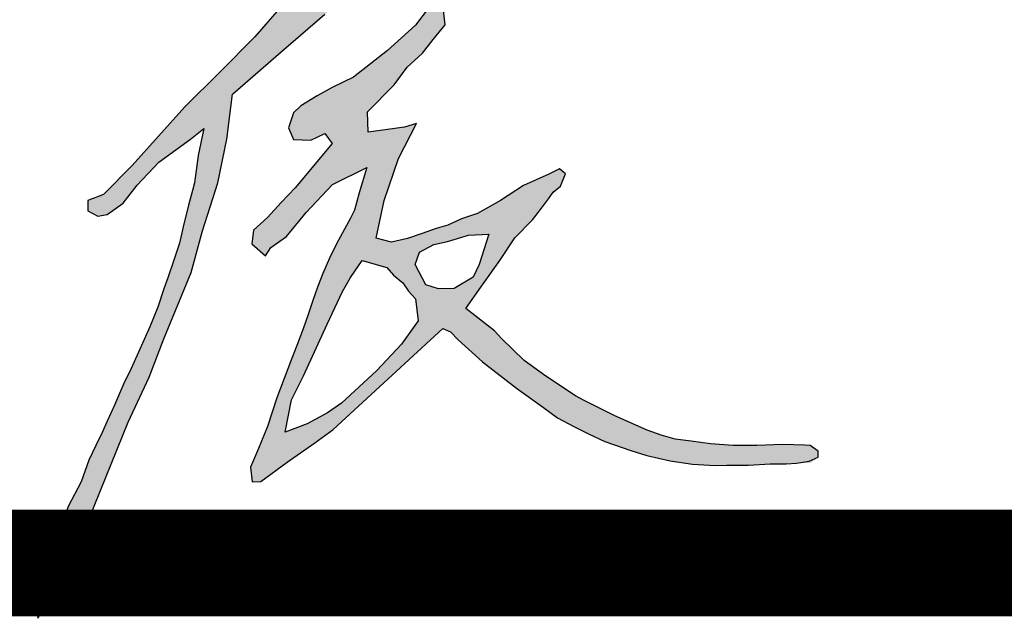
# Model space of a CAD drawing. Extents: x 0 to 347477, y 0 to 4693994.
# Drawn here: x 345744 to 345753, y 4692513 to 4692519 of the extents above; entities that cross this region are included whole.
import ezdxf

# ---------------------------------------------------------------- set-up
doc = ezdxf.new("R2010")
doc.units = 0
doc.header["$LTSCALE"] = 0.5
doc.layers.get('0').update_dxf_attribs({"linetype": 'CONTINUOUS'})
doc.layers.add('00 签名', color=3, linetype='CONTINUOUS')
doc.layers.add('00 表格', color=140, linetype='CONTINUOUS')

# ---------------------------------------------------------------- blocks, each defined once
blk = doc.blocks.new('图框A3')
at = {"layer": '00 表格', "linetype": 'Continuous', "const_width": 100}
blk.add_lwpolyline([(-39500, 500), (-500, 500), (-500, 29200), (-39500, 29200)], close=True, dxfattribs=at)
blk = doc.blocks.new('A$C6C0F377B')
h = blk.add_hatch(color=3)
h.paths.add_polyline_path([(1632.459976489306, 723.9637048856821), (1645.680977927172, 745.1767101157457), (1645.680977927172, 761.1767101157457), (1641.680977927172, 771.1767101157457), (1635.68969157117, 773.3100699612405), (1623.680977927172, 775.1767101157457), (1608.853223678307, 770.8018441970926), (1601.784168578335, 761.6792772903573), (1595.608958103228, 759.2049850234762), (1595.90404251311, 767.7648335928097), (1604.13047849026, 778.0838616747642), (1605.328484845231, 788.6883406309644), (1614.652343241847, 810.6494819573127), (1631.521703621838, 842.395113053266), (1650.300097238272, 870.540632636752), (1663.407033345662, 897.1593226012774), (1668.903385819867, 913.1862322515808), (1674.321913834661, 925.4815319017507), (1680.444104673341, 939.6954514128156), (1684.760119507089, 952.9452596427873), (1688.761593815871, 975.8937968998216), (1692.419343427289, 1000.205917841755), (1693.228050105507, 1009.695638206555), (1677.268591267057, 1009.695638206555), (1677.76240349561, 999.0497525203973), (1673.29403844371, 963.6507103962358), (1662.680671720766, 931.3487828280777), (1649.281893888954, 901.2174244695343), (1632.925786584616, 876.2465581698343), (1604.600925897714, 848.6522336811759), (1583.098512607394, 833.6539516836638), (1557.630621713586, 817.5548435007222), (1541.579326876439, 802.9337694244459), (1513.680977927172, 783.1767101157457), (1499.680977927172, 783.1767101157457), (1493.680977927172, 803.1767101157457), (1493.679508523666, 817.9703164573293), (1494.641449550632, 837.5553512414917), (1496.421684068628, 856.5053233830258), (1506.892316599842, 882.832091206219), (1517.920691092964, 901.1060331263579), (1531.449176357128, 916.2667790553533), (1548.791060152929, 932.9005794725381), (1570.867265253793, 957.4681322881952), (1590.459573012311, 978.8110977695324), (1609.71788413031, 998.527365530841), (1626.772754993755, 1009.695638206555), (1604.627003943431, 1009.695638206555), (1597.645364801865, 1004.118058639579), (1580.245112661272, 989.0072467611171), (1565.740578963421, 972.352320399601), (1548.732691807672, 954.2089752266183), (1526.377615726087, 930.4538110010326), (1508.34828253556, 909.2241574032232), (1495.134337795898, 890.0379587924108), (1488.905138324946, 875.0423793378286), (1479.680977927172, 849.1767101157457), (1479.680977927172, 827.1767101157457), (1479.680977927172, 795.1767101157457), (1481.680977927172, 783.1767101157457), (1485.680977927172, 773.1767101157457), (1485.680977927172, 767.1767101157457), (1489.680977927172, 745.1767101157457), (1491.418219839688, 716.4556762268767), (1476.025190225802, 724.8157885945402), (1457.723471425939, 734.6278295055963), (1444.512769372202, 736.5656547709368), (1430.338989628479, 739.4118956457824), (1417.680977927172, 737.1767101157457), (1413.680977927172, 725.1767101157457), (1431.678218874149, 722.8587579256855), (1452.402223985642, 717.8807172048837), (1470.46074134903, 707.5847001126967), (1485.490590150468, 693.6646232828498), (1497.005367517471, 686.3953778631985), (1505.313128602691, 686.9004799891263), (1505.313128602691, 699.0190899223089), (1505.660095985979, 715.9851438286714), (1512.761577944271, 730.1798579362221), (1513.680977927172, 753.1767101157457), (1527.574755156063, 772.4561393928016), (1544.682577211875, 788.2051450856961), (1565.390368894208, 803.3754937169142), (1593.534887435613, 818.3521766306367), (1578.286530422512, 789.1767101157457), (1565.876771768089, 775.1767101157457), (1551.083623931045, 753.7370520490222), (1542.494900942431, 739.3216302469373), (1531.680977927172, 729.1767101157457), (1512.761577944271, 730.1798579362221), (1523.680977927172, 711.1767101157457), (1531.680977927172, 705.1767101157457), (1547.374006446917, 711.1645874208771), (1557.718174230773, 716.2809070507064), (1579.366344802547, 719.0522468499839), (1592.21344034106, 706.6875309203751), (1591.448592189234, 697.7169635300525), (1580.400761581026, 673.8792160670273), (1566.356689270586, 657.708265886642), (1551.576527277473, 639.755054214038), (1531.669468420674, 617.4844938948518), (1506.950684945099, 589.0892778825946), (1471.375178752001, 553.2039804812521), (1435.942350735422, 518.0926608615555), (1382.794730053283, 458.7479624561965), (1353.441937959753, 429.1261835338082), (1337.680977927172, 423.1767101157457), (1337.680977927172, 412.891219290439), (1347.825606109574, 407.1737705152482), (1357.320190207101, 408.9368266039528), (1373.352146196878, 420.6353149753995), (1387.680977927172, 438.8396406546235), (1409.621469888836, 461.9110924974084), (1441.769457164221, 485.3704935014248), (1455.210418008151, 496.1767104270402), (1449.527098321938, 468.8237536314409), (1445.680977927172, 441.1767101157457), (1443.680977927172, 433.1767101157457), (1439.695274898433, 418.3942037697416), (1434.429153117933, 396.6690507482272), (1430.628725329996, 379.9718724980485), (1424.545446721488, 361.7574673311319), (1418.812378181727, 344.8567117981147), (1414.674711067812, 333.8328098931815), (1408.656286175945, 315.1344285446685), (1400.374466577196, 295.0647813489195), (1389.135317504988, 269.506229686318), (1381.680977927172, 253.1767101157457), (1373.680977927172, 237.1767101157457), (1364.750320096151, 216.0383849095087), (1357.421850130544, 199.8328650023323), (1352.298406526097, 188.2673707043286), (1345.680977927172, 175.1767101157457), (1338.620757713565, 160.3119846207555), (1330.831826360547, 138.2104056810495), (1317.680977927172, 113.1767101157457), (1310.305625084438, 92.22498630802147), (1303.100377179333, 74.27561571612023), (1297.680977927172, 61.17671011574566), (1291.439678950817, 43.15133796981536), (1285.680977927172, 21.17671011574566), (1285.680977927172, 13.17671011574566), (1286.058385142474, 9.695638206554577), (1293.800157024409, 9.695638206554577), (1301.856081353035, 21.36982647713739), (1311.669659154024, 41.16870404593647), (1327.406413465738, 72.82497148355469), (1378.686247112229, 198.6606991281733), (1399.896655097604, 244.3522758195177), (1414.657360976096, 283.1767101157457), (1442.463391930796, 350.1970984251238), (1453.981411983259, 392.5565375196747), (1469.474964858033, 441.0290567125194), (1478.680949917063, 485.285989723634), (1484.196758506354, 530.7797507536598), (1536.060275601689, 575.7549658752978), (1577.748244576156, 611.7785421856679), (1628.762177984696, 650.481272356119), (1683.9072931353, 692.9060098244809), (1715.802350916434, 717.8384653162211), (1748.294162180624, 744.8132208035095), (1780.348012275528, 770.4094177256338), (1811.027062871959, 794.9692883798853), (1825.680977927172, 805.1767101157457), (1835.680977927172, 817.1767101157457), (1831.933958854061, 824.2551012162585), (1827.208065141924, 823.883024123963), (1814.576477144496, 821.976861715666), (1807.320672973059, 819.0931963627227), (1787.070099992212, 805.8126594861969), (1764.220157289063, 788.0747955010738), (1741.085572298616, 769.6143139996566), (1718.081959052011, 748.8667160426266), (1691.368713220116, 726.8803695263341), (1672.179698113934, 709.2221764865099), (1659.483383496758, 698.4410072616301), (1634.723774044192, 677.5916142256465), (1619.121673025191, 666.1298355474137), (1607.879281267989, 659.4194673844613), (1589.680977927172, 653.1767101157457), (1591.355690963217, 658.8343387914356), (1593.680977927172, 665.1767101157457), (1608.503013609559, 687.0816470158752), (1613.680977927172, 695.1767101157457), (1626.798247037106, 714.771998524433)])
h.paths.add_polyline_path([(1689.834922824521, 1038.858713961672), (1684.040243254043, 1045.405836190563), (1670.314318060409, 1046.798109698691), (1651.73995626939, 1037.206702879514), (1628.279017796274, 1025.848973282147), (1616.569679280277, 1019.236552679911), (1604.627003943431, 1009.695638206555), (1626.629305091104, 1009.695638206555), (1645.426340442151, 1018.975359185599), (1676.335621732287, 1029.809127590153), (1677.268591267057, 1009.695638206555), (1693.228050105507, 1009.695638206555), (1693.865581305698, 1017.176710115746)])
h.paths.add_polyline_path([(1638.055715560913, 423.2640579990111), (1652.480614493717, 465.848380269832), (1670.918710019672, 501.0584008999867), (1658.68892546976, 497.5063882982358), (1621.855257176328, 492.2556308405474), (1621.180778524373, 512.8899169140495), (1648.137225793209, 540.4823208618909), (1661.240919214208, 558.1570541765541), (1676.847966093104, 572.3364039608277), (1687.723198918742, 586.2385245882906), (1699.74405929877, 601.1767101157457), (1697.74405929877, 619.1767101157457), (1683.74405929877, 619.1767101157457), (1669.74405929877, 600.7661635237746), (1641.327585559338, 575.0712534924969), (1606.899990148377, 548.035806261003), (1585.459351469297, 537.8031670018099), (1570.238184203859, 529.0954368216917), (1553.460527742282, 519.0414078198373), (1546.070446745493, 511.8758715819567), (1540.995643428527, 496.8649278040975), (1546.18069806369, 485.0516837947071), (1563.74405929877, 484.1767101157457), (1577.74405929877, 491.1767101157457), (1585.271275691688, 481.0108667900786), (1547.959547994775, 435.8776320058387), (1533.644474661443, 421.1767101157457), (1519.843603787944, 406.11363221379), (1505.74405929877, 393.1767101157457), (1503.74405929877, 379.1767101157457), (1517.74405929877, 367.1767101157457), (1523.079804241657, 375.5079003758729), (1538.962479415815, 386.8467709063552), (1559.073616906069, 411.0705469897948), (1585.666883362457, 439.3274579169229), (1620.543725648429, 456.7133031222038), (1612.500108569395, 430.9481401452795), (1608.068493708619, 413.3355003527831), (1603.74405929877, 405.1767101157457), (1589.74405929877, 379.1767101157457), (1582.542070889496, 364.6613244179171), (1575.74405929877, 349.1767101157457), (1570.46630887466, 335.4998389619868), (1565.329894526512, 320.8269102943595), (1561.088461466716, 307.7326658375096), (1555.74405929877, 293.1767101157457), (1549.654751245514, 276.2626908186357), (1544.122729227529, 262.4962572210934), (1529.127413306385, 223.3972594989464), (1519.837118416093, 194.1743167503737), (1510.71868587425, 171.9517437648028), (1502.595757881179, 153.2130310675129), (1504.243042280432, 138.1137424311601), (1513.027478182223, 138.6111623952165), (1539.565618979279, 158.1795485457405), (1567.562251854688, 177.5671106214868), (1586.321905898862, 191.1648299410008), (1697.414563579252, 293.6662005055696), (1705.043119347189, 290.0784222376533), (1712.822322642896, 281.9622185011394), (1737.651568009518, 259.7614076898899), (1772.231569654308, 233.257313920185), (1799.580381907523, 213.5064764311537), (1813.74405929877, 203.1767101157457), (1830.160045905621, 194.328596211737), (1845.841674558469, 186.5312021819409), (1861.74405929877, 179.1767101157457), (1888.074414752075, 169.9492563556414), (1904.255417021574, 164.9596923922654), (1927.75840388576, 159.4899933289271), (1950.580426727072, 156.2865319389384), (1973.545127743506, 154.8614909618627), (1985.192855229252, 155.0996379710268), (2007.184750498855, 155.1034790517297), (2028.988569990383, 156.5515665148851), (2045.467899356619, 156.6283881308045), (2055.74405929877, 157.1767101157457), (2069.74405929877, 157.1767101157457), (2077.74405929877, 163.1767101157457), (2077.74405929877, 169.1767101157457), (2069.74405929877, 175.1767101157457), (2064.288447888219, 175.349815964466), (2041.492366534309, 176.1372375290375), (2015.74405929877, 175.1767101157457), (1991.74405929877, 175.1767101157457), (1968.694069748395, 176.8017445073929), (1948.913686212734, 179.4175205349457), (1932.726198570454, 181.2881268856581), (1918.575117627741, 185.6285481925588), (1904.391609826707, 190.5297672979068), (1871.74405929877, 205.1767101157457), (1840.750657812343, 220.6553640344646), (1831.74405929877, 225.1767101157457), (1801.74405929877, 245.1767101157457), (1779.74405929877, 261.1767101157457), (1756.99208293634, 283.288027607603), (1749.74405929877, 291.1767101157457), (1720.611253995914, 313.8527918676846), (1735.806479774881, 335.4435070608743), (1755.113832147676, 362.3109775767662), (1770.405937534291, 385.3525904738344), (1788.179098544642, 403.6438172576018), (1796.266356993467, 414.026258667931), (1804.454138703179, 424.8273778855801), (1809.233857610263, 431.5339049673639), (1816.627181292977, 437.787184514571), (1821.832828705781, 450.3443138885777), (1815.74405929877, 455.1767101157457), (1804.891901290044, 449.8366549937055), (1779.300624753814, 438.2404320496134), (1755.729541487526, 423.1065736860037), (1732.401659657713, 410.0276935519651), (1716.363335564267, 404.6847501550801), (1702.517067088746, 398.1606744113378), (1690.820699315984, 394.9341665366665), (1676.497756023891, 389.8946685232222), (1661.471149907913, 384.5517251263373), (1645.510650274344, 381.0256129493937), (1629.74405929877, 385.1767101157457)])
h.paths.add_polyline_path([(1615.720095594414, 362.357960246969), (1640.675805708393, 355.3979218322784), (1647.569755773526, 347.6888726605102), (1656.801682319026, 339.630285135936), (1662.541236230638, 331.3988489755429), (1669.785396364983, 323.5745673798956), (1672.473582914565, 301.3846435812302), (1655.42029815726, 277.7351090777665), (1630.633207706269, 250.966616962105), (1594.830713505391, 218.0082231322303), (1580.523983642925, 208.1981027615257), (1560.017238481436, 196.8573116911575), (1537.827539376915, 188.481835000217), (1543.936759472359, 221.1767101157457), (1556.2297814372, 245.5698984339833), (1580.167288201861, 297.8508492424153), (1595.615443475079, 331.1767101157457), (1603.868078901432, 345.1767101157457)], flags=16)
h.paths.add_polyline_path([(1673.932791535743, 370.7526423418894), (1688.336801973172, 378.6460633920506), (1702.0436349581, 381.6651529031806), (1723.458332150709, 388.2103545912541), (1743.909951652866, 389.1687042517588), (1734.412124869879, 358.4074086411856), (1728.066188708879, 345.6742257797159), (1708.84814617224, 334.1928239902481), (1692.983570761513, 333.5997882755473), (1680.207388608716, 337.7788841892034), (1669.519496127032, 358.2134340605699)], flags=16)
at = {"color": 3, "linetype": 'Continuous'}
for points in [[(1285.680977927172, 13.17671011574566), (1285.680977927172, 13.17671011574566), (1285.680977927172, 13.17671011574566), (1287.109556710348, 0), (1301.856081353035, 21.36982647713739), (1301.856081353035, 21.36982647713739), (1301.856081353035, 21.36982647713739), (1311.669659154024, 41.16870404593647), (1311.669659154024, 41.16870404593647), (1311.669659154024, 41.16870404593647), (1311.669659154024, 41.16870404593647), (1327.406413465738, 72.82497148355469), (1327.406413465738, 72.82497148355469), (1327.406413465738, 72.82497148355469), (1327.406413465738, 72.82497148355469), (1327.406413465738, 72.82497148355469), (1327.406413465738, 72.82497148355469), (1327.406413465738, 72.82497148355469), (1327.406413465738, 72.82497148355469), (1327.406413465738, 72.82497148355469), (1378.686247112229, 198.6606991281733), (1378.686247112229, 198.6606991281733), (1399.896655097604, 244.3522758195177), (1399.896655097604, 244.3522758195177), (1399.896655097604, 244.3522758195177), (1399.896655097604, 244.3522758195177), (1399.896655097604, 244.3522758195177), (1399.896655097604, 244.3522758195177), (1399.896655097604, 244.3522758195177), (1414.657360976096, 283.1767101157457), (1414.657360976096, 283.1767101157457), (1442.463391930796, 350.1970984251238), (1442.463391930796, 350.1970984251238), (1442.463391930796, 350.1970984251238), (1442.463391930796, 350.1970984251238), (1442.463391930796, 350.1970984251238), (1442.463391930796, 350.1970984251238), (1453.981411983259, 392.5565375196747), (1453.981411983259, 392.5565375196747), (1453.981411983259, 392.5565375196747), (1453.981411983259, 392.5565375196747), (1453.981411983259, 392.5565375196747), (1469.474964858033, 441.0290567125194), (1469.474964858033, 441.0290567125194), (1469.474964858033, 441.0290567125194), (1469.474964858033, 441.0290567125194), (1478.680949917063, 485.285989723634), (1478.680949917063, 485.285989723634), (1484.196758506354, 530.7797507536598), (1536.060275601689, 575.7549658752978), (1536.060275601689, 575.7549658752978), (1536.060275601689, 575.7549658752978), (1536.060275601689, 575.7549658752978), (1536.060275601689, 575.7549658752978), (1577.748244576156, 611.7785421856679)], [(1531.669468420674, 617.4844938948518), (1506.950684945099, 589.0892778825946), (1506.950684945099, 589.0892778825946), (1471.375178752001, 553.2039804812521), (1471.375178752001, 553.2039804812521), (1471.375178752001, 553.2039804812521), (1471.375178752001, 553.2039804812521), (1435.942350735422, 518.0926608615555), (1435.942350735422, 518.0926608615555), (1435.942350735422, 518.0926608615555), (1382.794730053283, 458.7479624561965), (1382.794730053283, 458.7479624561965), (1382.794730053283, 458.7479624561965), (1382.794730053283, 458.7479624561965), (1382.794730053283, 458.7479624561965), (1382.794730053283, 458.7479624561965), (1382.794730053283, 458.7479624561965), (1382.794730053283, 458.7479624561965), (1382.794730053283, 458.7479624561965), (1382.794730053283, 458.7479624561965), (1382.794730053283, 458.7479624561965), (1382.794730053283, 458.7479624561965), (1382.794730053283, 458.7479624561965), (1382.794730053283, 458.7479624561965), (1353.441937959753, 429.1261835338082), (1353.441937959753, 429.1261835338082), (1337.680977927172, 423.1767101157457), (1337.680977927172, 412.891219290439), (1347.825606109574, 407.1737705152482), (1357.320190207101, 408.9368266039528), (1373.352146196878, 420.6353149753995), (1373.352146196878, 420.6353149753995), (1387.680977927172, 438.8396406546235), (1387.680977927172, 438.8396406546235), (1409.621469888836, 461.9110924974084), (1409.621469888836, 461.9110924974084), (1409.621469888836, 461.9110924974084), (1409.621469888836, 461.9110924974084), (1441.769457164221, 485.3704935014248), (1441.769457164221, 485.3704935014248), (1455.210418008151, 496.1767104270402), (1449.527098321938, 468.8237536314409), (1445.680977927172, 441.1767101157457), (1445.680977927172, 441.1767101157457), (1443.680977927172, 433.1767101157457), (1439.695274898433, 418.3942037697416), (1439.695274898433, 418.3942037697416), (1434.429153117933, 396.6690507482272), (1430.628725329996, 379.9718724980485), (1430.628725329996, 379.9718724980485), (1424.545446721488, 361.7574673311319), (1424.545446721488, 361.7574673311319), (1418.812378181727, 344.8567117981147), (1414.674711067812, 333.8328098931815), (1414.674711067812, 333.8328098931815), (1408.656286175945, 315.1344285446685), (1408.656286175945, 315.1344285446685), (1400.374466577196, 295.0647813489195), (1389.135317504988, 269.506229686318), (1389.135317504988, 269.506229686318), (1389.135317504988, 269.506229686318), (1381.680977927172, 253.1767101157457), (1381.680977927172, 253.1767101157457), (1373.680977927172, 237.1767101157457), (1364.750320096151, 216.0383849095087), (1364.750320096151, 216.0383849095087), (1357.421850130544, 199.8328650023323), (1357.421850130544, 199.8328650023323), (1352.298406526097, 188.2673707043286), (1345.680977927172, 175.1767101157457), (1338.620757713565, 160.3119846207555), (1330.831826360547, 138.2104056810495), (1317.680977927172, 113.1767101157457), (1310.305625084438, 92.22498630802147), (1303.100377179333, 74.27561571612023), (1297.680977927172, 61.17671011574566), (1291.439678950817, 43.15133796981536), (1291.439678950817, 43.15133796981536), (1285.680977927172, 21.17671011574566), (1285.680977927172, 13.17671011574566)], [(1502.595757881179, 153.2130310675129), (1502.595757881179, 153.2130310675129), (1502.595757881179, 153.2130310675129), (1504.243042280432, 138.1137424311601), (1513.027478182223, 138.6111623952165), (1539.565618979279, 158.1795485457405), (1567.562251854688, 177.5671106214868), (1567.562251854688, 177.5671106214868), (1586.321905898862, 191.1648299410008), (1586.321905898862, 191.1648299410008), (1697.414563579252, 293.6662005055696), (1705.043119347189, 290.0784222376533), (1712.822322642896, 281.9622185011394), (1712.822322642896, 281.9622185011394), (1712.822322642896, 281.9622185011394), (1712.822322642896, 281.9622185011394), (1737.651568009518, 259.7614076898899), (1772.231569654308, 233.257313920185), (1772.231569654308, 233.257313920185), (1772.231569654308, 233.257313920185), (1772.231569654308, 233.257313920185), (1772.231569654308, 233.257313920185), (1799.580381907523, 213.5064764311537), (1799.580381907523, 213.5064764311537), (1799.580381907523, 213.5064764311537), (1813.74405929877, 203.1767101157457), (1830.160045905621, 194.328596211737), (1830.160045905621, 194.328596211737), (1845.841674558469, 186.5312021819409), (1861.74405929877, 179.1767101157457), (1888.074414752075, 169.9492563556414), (1888.074414752075, 169.9492563556414), (1904.255417021574, 164.9596923922654), (1927.75840388576, 159.4899933289271), (1950.580426727072, 156.2865319389384), (1973.545127743506, 154.8614909618627), (1973.545127743506, 154.8614909618627), (1985.192855229252, 155.0996379710268), (2007.184750498855, 155.1034790517297), (2007.184750498855, 155.1034790517297), (2007.184750498855, 155.1034790517297), (2007.184750498855, 155.1034790517297), (2007.184750498855, 155.1034790517297), (2028.988569990383, 156.5515665148851), (2045.467899356619, 156.6283881308045), (2045.467899356619, 156.6283881308045), (2055.74405929877, 157.1767101157457), (2068.642238288652, 159.0956463171169), (2077.74405929877, 163.1767101157457), (2077.74405929877, 169.1767101157457), (2069.74405929877, 175.1767101157457), (2064.288447888219, 175.349815964466), (2041.492366534309, 176.1372375290375), (2015.74405929877, 175.1767101157457), (1991.74405929877, 175.1767101157457), (1991.74405929877, 175.1767101157457), (1968.694069748395, 176.8017445073929), (1968.694069748395, 176.8017445073929), (1948.913686212734, 179.4175205349457), (1948.913686212734, 179.4175205349457), (1932.726198570454, 181.2881268856581), (1932.726198570454, 181.2881268856581), (1918.575117627741, 185.6285481925588), (1918.575117627741, 185.6285481925588), (1904.391609826707, 190.5297672979068), (1904.391609826707, 190.5297672979068), (1871.74405929877, 205.1767101157457), (1871.74405929877, 205.1767101157457), (1840.750657812343, 220.6553640344646), (1831.74405929877, 225.1767101157457), (1831.74405929877, 225.1767101157457), (1801.74405929877, 245.1767101157457), (1801.74405929877, 245.1767101157457), (1779.74405929877, 261.1767101157457), (1756.99208293634, 283.288027607603), (1749.74405929877, 291.1767101157457), (1720.611253995914, 313.8527918676846), (1735.806479774881, 335.4435070608743), (1735.806479774881, 335.4435070608743), (1755.113832147676, 362.3109775767662), (1770.405937534291, 385.3525904738344), (1770.405937534291, 385.3525904738344), (1788.179098544642, 403.6438172576018), (1788.179098544642, 403.6438172576018), (1796.266356993467, 414.026258667931), (1796.266356993467, 414.026258667931), (1804.454138703179, 424.8273778855801), (1809.233857610263, 431.5339049673639), (1816.627181292977, 437.787184514571), (1821.832828705781, 450.3443138885777), (1815.74405929877, 455.1767101157457), (1804.891901290044, 449.8366549937055), (1779.300624753814, 438.2404320496134), (1779.300624753814, 438.2404320496134), (1755.729541487526, 423.1065736860037), (1755.729541487526, 423.1065736860037), (1732.401659657713, 410.0276935519651), (1716.363335564267, 404.6847501550801), (1702.517067088746, 398.1606744113378), (1702.517067088746, 398.1606744113378), (1690.820699315984, 394.9341665366665), (1676.497756023891, 389.8946685232222), (1661.471149907913, 384.5517251263373), (1645.510650274344, 381.0256129493937), (1645.510650274344, 381.0256129493937), (1629.74405929877, 385.1767101157457), (1638.055715560913, 423.2640579990111), (1638.055715560913, 423.2640579990111), (1652.480614493717, 465.848380269832), (1652.480614493717, 465.848380269832), (1652.480614493717, 465.848380269832), (1670.918710019672, 501.0584008999867), (1670.918710019672, 501.0584008999867), (1658.68892546976, 497.5063882982358), (1621.855257176328, 492.2556308405474), (1621.180778524373, 512.8899169140495), (1648.137225793209, 540.4823208618909), (1648.137225793209, 540.4823208618909), (1648.137225793209, 540.4823208618909), (1648.137225793209, 540.4823208618909), (1648.137225793209, 540.4823208618909), (1648.137225793209, 540.4823208618909), (1648.137225793209, 540.4823208618909), (1648.137225793209, 540.4823208618909), (1661.240919214208, 558.1570541765541), (1676.847966093104, 572.3364039608277), (1687.723198918742, 586.2385245882906), (1687.723198918742, 586.2385245882906), (1687.723198918742, 586.2385245882906), (1699.74405929877, 601.1767101157457), (1697.74405929877, 619.1767101157457)], [(1683.74405929877, 619.1767101157457), (1669.74405929877, 600.7661635237746), (1641.327585559338, 575.0712534924969), (1641.327585559338, 575.0712534924969), (1606.899990148377, 548.035806261003), (1606.899990148377, 548.035806261003), (1606.899990148377, 548.035806261003), (1585.459351469297, 537.8031670018099), (1585.459351469297, 537.8031670018099), (1585.459351469297, 537.8031670018099), (1570.238184203859, 529.0954368216917), (1570.238184203859, 529.0954368216917), (1553.460527742282, 519.0414078198373), (1546.070446745493, 511.8758715819567), (1540.995643428527, 496.8649278040975), (1546.18069806369, 485.0516837947071), (1563.74405929877, 484.1767101157457), (1577.74405929877, 491.1767101157457), (1585.271275691688, 481.0108667900786), (1547.959547994775, 435.8776320058387), (1547.959547994775, 435.8776320058387), (1533.644474661443, 421.1767101157457), (1519.843603787944, 406.11363221379), (1519.843603787944, 406.11363221379), (1505.74405929877, 393.1767101157457), (1503.74405929877, 379.1767101157457), (1517.74405929877, 367.1767101157457), (1523.079804241657, 375.5079003758729), (1523.079804241657, 375.5079003758729), (1538.962479415815, 386.8467709063552), (1538.962479415815, 386.8467709063552), (1559.073616906069, 411.0705469897948), (1559.073616906069, 411.0705469897948), (1585.666883362457, 439.3274579169229), (1620.543725648429, 456.7133031222038), (1612.500108569395, 430.9481401452795), (1612.500108569395, 430.9481401452795), (1608.068493708619, 413.3355003527831), (1603.74405929877, 405.1767101157457), (1589.74405929877, 379.1767101157457), (1582.542070889496, 364.6613244179171), (1575.74405929877, 349.1767101157457), (1570.46630887466, 335.4998389619868), (1565.329894526512, 320.8269102943595), (1565.329894526512, 320.8269102943595), (1561.088461466716, 307.7326658375096), (1555.74405929877, 293.1767101157457), (1549.654751245514, 276.2626908186357), (1544.122729227529, 262.4962572210934), (1544.122729227529, 262.4962572210934), (1544.122729227529, 262.4962572210934), (1529.127413306385, 223.3972594989464), (1529.127413306385, 223.3972594989464), (1529.127413306385, 223.3972594989464), (1519.837118416093, 194.1743167503737), (1519.837118416093, 194.1743167503737), (1510.71868587425, 171.9517437648028), (1502.595757881179, 153.2130310675129)], [(1680.207388608716, 337.7788841892034), (1669.519496127032, 358.2134340605699), (1673.932791535743, 370.7526423418894), (1688.336801973172, 378.6460633920506), (1702.0436349581, 381.6651529031806), (1723.458332150709, 388.2103545912541), (1743.909951652866, 389.1687042517588), (1743.909951652866, 389.1687042517588), (1743.909951652866, 389.1687042517588), (1734.412124869879, 358.4074086411856), (1728.066188708879, 345.6742257797159), (1728.066188708879, 345.6742257797159), (1708.84814617224, 334.1928239902481), (1708.84814617224, 334.1928239902481), (1692.983570761513, 333.5997882755473), (1680.207388608716, 337.7788841892034), (1680.207388608716, 337.7788841892034)], [(1537.827539376915, 188.481835000217), (1543.936759472359, 221.1767101157457), (1543.936759472359, 221.1767101157457), (1556.2297814372, 245.5698984339833), (1556.2297814372, 245.5698984339833), (1556.2297814372, 245.5698984339833), (1580.167288201861, 297.8508492424153), (1580.167288201861, 297.8508492424153), (1580.167288201861, 297.8508492424153), (1580.167288201861, 297.8508492424153), (1595.615443475079, 331.1767101157457), (1595.615443475079, 331.1767101157457), (1603.868078901432, 345.1767101157457), (1615.720095594414, 362.357960246969), (1640.675805708393, 355.3979218322784), (1640.675805708393, 355.3979218322784), (1640.675805708393, 355.3979218322784), (1647.569755773526, 347.6888726605102), (1656.801682319026, 339.630285135936), (1662.541236230638, 331.3988489755429), (1669.785396364983, 323.5745673798956), (1672.473582914565, 301.3846435812302), (1672.473582914565, 301.3846435812302), (1655.42029815726, 277.7351090777665), (1630.633207706269, 250.966616962105), (1630.633207706269, 250.966616962105), (1594.830713505391, 218.0082231322303), (1594.830713505391, 218.0082231322303), (1580.523983642925, 208.1981027615257), (1560.017238481436, 196.8573116911575), (1537.827539376915, 188.481835000217)]]:
    blk.add_lwpolyline(points, dxfattribs=at)
blk = doc.blocks.new('市政签')
at = {"layer": '00 表格', "linetype": 'Continuous'}
blk.add_line((-38999.96099998802, 0), (0, 0), dxfattribs=at)
at = {"layer": '00 签名', "xscale": 0.9266400000000001, "yscale": 0.9266400000000001, "zscale": 0.9266400000000001}
blk.add_blockref('A$C6C0F377B', (-10274.90348399431, -51.94839709624648), dxfattribs=at)

msp = doc.modelspace()

# ---------------------------------------------------------------- block references
at = {"xscale": 0.01, "yscale": 0.01, "zscale": 0.01}
for name, p in [('图框A3', (345840.0477303356, 4692509.003610632)), ('市政签', (345835.0477303356, 4692514.003610632))]:
    msp.add_blockref(name, p, dxfattribs=at)

doc.saveas('drawing.dxf')
